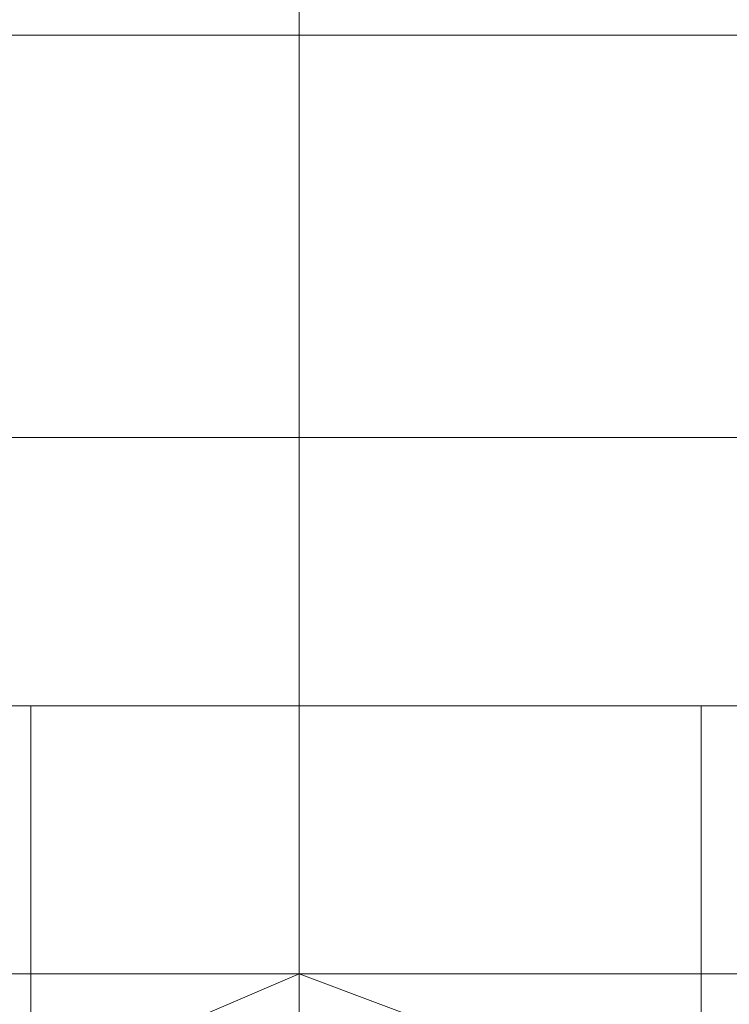
# Model space of a CAD drawing. Units: millimetres. Extents: x 4 to 24604, y -16914 to 1497.
# Drawn here: x 329 to 340, y -8429 to -8414 of the extents above; entities that cross this region are included whole.
import ezdxf

# ---------------------------------------------------------------- set-up
doc = ezdxf.new("R2010")
doc.units = ezdxf.units.MM
doc.header["$MEASUREMENT"] = 0

# ---------------------------------------------------------------- blocks, each defined once
blk = doc.blocks.new('WMF0')
at = {"color": 1, "lineweight": 0}
for points in [[(4.5329902, -5.8128277), (4.5329902, -5.806636), (4.5329902, -5.7911566)], [(4.5329902, -5.799825), (4.5329902, -5.7973483), (4.5329902, -5.7911566)], [(4.5329902, -5.8128277), (4.5329902, -5.806636), (4.5329902, -5.7911566)], [(4.5329902, -5.799825), (4.5329902, -5.7973483), (4.5329902, -5.7911566)], [(4.5329902, -5.8128277), (4.5329902, -5.806636), (4.5329902, -5.7911566)], [(4.5329902, -5.799825), (4.5329902, -5.7973483), (4.5329902, -5.7911566)], [(4.5329902, -5.8128277), (4.5329902, -5.806636), (4.5329902, -5.7911566)], [(4.5329902, -5.799825), (4.5329902, -5.7973483), (4.5329902, -5.7911566)], [(4.5329902, -5.8128277), (4.5329902, -5.806636), (4.5329902, -5.7911566)], [(4.5329902, -5.799825), (4.5329902, -5.7973483), (4.5329902, -5.7911566)], [(4.5329902, -5.8128277), (4.5329902, -5.806636), (4.5329902, -5.7911566)], [(4.5329902, -5.799825), (4.5329902, -5.7973483), (4.5329902, -5.7911566)]]:
    blk.add_lwpolyline(points, dxfattribs=at)
at = {"color": 7, "lineweight": 0}
for points in [[(4.5329902, -5.7954908), (4.5329902, -5.7942525)], [(4.5329902, -5.7954908), (4.5329902, -5.7942525)], [(4.5329902, -5.7954908), (4.5329902, -5.7942525)], [(4.5329902, -5.7954908), (4.5329902, -5.7942525)], [(4.5329902, -5.7954908), (4.5329902, -5.7942525)], [(4.5329902, -5.7954908), (4.5329902, -5.7942525)], [(4.5329902, -5.7954908), (4.5329902, -5.7942525)], [(4.5329902, -5.7954908), (4.5329902, -5.7942525)], [(4.5329902, -5.7954908), (4.5329902, -5.7948716)], [(4.5329902, -5.7954908), (4.5329902, -5.7948716)], [(4.5329902, -5.7954908), (4.5329902, -5.7948716)], [(4.5329902, -5.7954908), (4.5329902, -5.7948716)], [(4.5329902, -5.7954908), (4.5329902, -5.7948716)], [(4.5329902, -5.7954908), (4.5329902, -5.7948716)], [(4.5329902, -5.7954908), (4.5329902, -5.7948716)], [(4.5329902, -5.7954908), (4.5329902, -5.7948716)], [(4.5329902, -5.7954908), (4.5329902, -5.7948716)], [(4.5329902, -5.7954908), (4.5329902, -5.7948716)], [(4.5329902, -5.7954908), (4.5329902, -5.7948716)], [(4.5329902, -5.7954908), (4.5329902, -5.7948716)], [(4.5329902, -5.7954908), (4.5329902, -5.7948716)], [(4.5329902, -5.7954908), (4.5329902, -5.7948716)], [(4.5329902, -5.7954908), (4.5329902, -5.7948716)], [(4.5329902, -5.7954908), (4.5329902, -5.7948716)], [(4.5367052, -5.7954908), (4.5360861, -5.7954908), (4.5329902, -5.7954908), (4.5305135, -5.7954908), (4.5298943, -5.7954908)], [(4.5367052, -5.7954908), (4.5360861, -5.7954908), (4.5329902, -5.7954908), (4.5305135, -5.7954908), (4.5298943, -5.7954908)], [(4.5367052, -5.7954908), (4.5360861, -5.7954908), (4.5329902, -5.7954908), (4.5305135, -5.7954908), (4.5298943, -5.7954908)], [(4.5298943, -5.7954908), (4.5305135, -5.7954908), (4.5329902, -5.7954908), (4.5360861, -5.7954908), (4.5367052, -5.7954908)], [(4.5360861, -5.7954908), (4.5329902, -5.7954908), (4.5305135, -5.7954908), (4.5298943, -5.7954908)], [(4.5298943, -5.7954908), (4.5305135, -5.7954908), (4.5329902, -5.7954908), (4.5360861, -5.7954908), (4.5367052, -5.7954908)], [(4.5360861, -5.7954908), (4.5329902, -5.7954908), (4.5305135, -5.7954908), (4.5298943, -5.7954908)], [(4.5298943, -5.7954908), (4.5305135, -5.7954908), (4.5329902, -5.7954908), (4.5360861, -5.7954908), (4.5367052, -5.7954908)], [(4.5360861, -5.7954908), (4.5329902, -5.7954908), (4.5305135, -5.7954908), (4.5298943, -5.7954908)], [(4.5298943, -5.7954908), (4.5305135, -5.7954908), (4.5329902, -5.7954908), (4.5360861, -5.7954908), (4.5367052, -5.7954908)], [(4.5360861, -5.7954908), (4.5329902, -5.7954908), (4.5305135, -5.7954908), (4.5298943, -5.7954908)], [(4.5298943, -5.7954908), (4.5305135, -5.7954908), (4.5329902, -5.7954908), (4.5360861, -5.7954908), (4.5367052, -5.7954908)], [(4.5360861, -5.7954908), (4.5329902, -5.7954908), (4.5305135, -5.7954908), (4.5298943, -5.7954908)], [(4.5298943, -5.7954908), (4.5305135, -5.7954908), (4.5329902, -5.7954908), (4.5360861, -5.7954908), (4.5367052, -5.7954908)], [(4.5360861, -5.7954908), (4.5329902, -5.7954908), (4.5305135, -5.7954908), (4.5298943, -5.7954908)], [(4.5298943, -5.7954908), (4.5305135, -5.7954908), (4.5329902, -5.7954908), (4.5360861, -5.7954908), (4.5367052, -5.7954908)], [(4.5360861, -5.7954908), (4.5329902, -5.7954908), (4.5305135, -5.7954908), (4.5298943, -5.7954908)], [(4.5298943, -5.7954908), (4.5305135, -5.7954908), (4.5329902, -5.7954908), (4.5360861, -5.7954908), (4.5367052, -5.7954908)], [(4.5360861, -5.7954908), (4.5329902, -5.7954908), (4.5305135, -5.7954908), (4.5298943, -5.7954908)], [(4.5298943, -5.7954908), (4.5305135, -5.7954908), (4.5329902, -5.7954908), (4.5360861, -5.7954908), (4.5367052, -5.7954908)], [(4.5360861, -5.7954908), (4.5329902, -5.7954908), (4.5305135, -5.7954908), (4.5298943, -5.7954908)], [(4.5367052, -5.7954908), (4.5360861, -5.7954908), (4.5329902, -5.7954908), (4.5305135, -5.7954908), (4.5298943, -5.7954908)], [(4.5367052, -5.7954908), (4.5360861, -5.7954908), (4.5329902, -5.7954908), (4.5305135, -5.7954908), (4.5298943, -5.7954908)], [(4.5367052, -5.7954908), (4.5360861, -5.7954908), (4.5329902, -5.7954908), (4.5305135, -5.7954908), (4.5298943, -5.7954908)], [(4.5367052, -5.7954908), (4.5360861, -5.7954908), (4.5329902, -5.7954908), (4.5305135, -5.7954908), (4.5298943, -5.7954908)], [(4.5367052, -5.7954908), (4.5360861, -5.7954908), (4.5329902, -5.7954908), (4.5305135, -5.7954908), (4.5298943, -5.7954908)], [(4.5367052, -5.7954908), (4.5360861, -5.7954908), (4.5329902, -5.7954908), (4.5305135, -5.7954908), (4.5298943, -5.7954908)], [(4.5298943, -5.7954908), (4.5305135, -5.7954908), (4.5329902, -5.7954908), (4.5360861, -5.7954908), (4.5367052, -5.7954908)], [(4.5360861, -5.7954908), (4.5329902, -5.7954908), (4.5305135, -5.7954908), (4.5298943, -5.7954908)], [(4.5298943, -5.7954908), (4.5305135, -5.7954908), (4.5329902, -5.7954908), (4.5360861, -5.7954908), (4.5367052, -5.7954908)], [(4.5360861, -5.7954908), (4.5329902, -5.7954908), (4.5305135, -5.7954908), (4.5298943, -5.7954908)], [(4.5298943, -5.7954908), (4.5305135, -5.7954908), (4.5329902, -5.7954908), (4.5360861, -5.7954908), (4.5367052, -5.7954908)], [(4.5360861, -5.7954908), (4.5329902, -5.7954908), (4.5305135, -5.7954908), (4.5298943, -5.7954908)], [(4.5298943, -5.7954908), (4.5305135, -5.7954908), (4.5329902, -5.7954908), (4.5360861, -5.7954908), (4.5367052, -5.7954908)], [(4.5360861, -5.7954908), (4.5329902, -5.7954908), (4.5305135, -5.7954908), (4.5298943, -5.7954908)], [(4.5298943, -5.7954908), (4.5305135, -5.7954908), (4.5329902, -5.7954908), (4.5360861, -5.7954908), (4.5367052, -5.7954908)], [(4.5360861, -5.7954908), (4.5329902, -5.7954908), (4.5305135, -5.7954908), (4.5298943, -5.7954908)], [(4.5298943, -5.7954908), (4.5305135, -5.7954908), (4.5329902, -5.7954908), (4.5360861, -5.7954908), (4.5367052, -5.7954908)], [(4.5360861, -5.7954908), (4.5329902, -5.7954908), (4.5305135, -5.7954908), (4.5298943, -5.7954908)], [(4.5305135, -5.7954908), (4.5329902, -5.7954908), (4.5360861, -5.7954908), (4.5367052, -5.7954908)], [(4.5305135, -5.7954908), (4.5329902, -5.7954908), (4.5360861, -5.7954908), (4.5367052, -5.7954908)], [(4.5360861, -5.7954908), (4.5354669, -5.7954908), (4.5329902, -5.7954908), (4.5311327, -5.7954908), (4.5305135, -5.7954908)], [(4.5305135, -5.7954908), (4.5329902, -5.7954908), (4.5360861, -5.7954908), (4.5367052, -5.7954908)], [(4.5305135, -5.7954908), (4.5311327, -5.7954908), (4.5329902, -5.7954908), (4.5354669, -5.7954908), (4.5360861, -5.7954908)], [(4.5354669, -5.7954908), (4.5329902, -5.7954908), (4.5311327, -5.7954908), (4.5305135, -5.7954908)], [(4.5305135, -5.7954908), (4.5311327, -5.7954908), (4.5329902, -5.7954908), (4.5354669, -5.7954908), (4.5360861, -5.7954908)], [(4.5354669, -5.7954908), (4.5329902, -5.7954908), (4.5311327, -5.7954908), (4.5305135, -5.7954908)], [(4.5305135, -5.7954908), (4.5311327, -5.7954908), (4.5329902, -5.7954908), (4.5354669, -5.7954908), (4.5360861, -5.7954908)], [(4.5354669, -5.7954908), (4.5329902, -5.7954908), (4.5311327, -5.7954908), (4.5305135, -5.7954908)], [(4.5305135, -5.7954908), (4.5329902, -5.7954908), (4.5360861, -5.7954908), (4.5367052, -5.7954908)], [(4.5305135, -5.7954908), (4.5329902, -5.7954908), (4.5360861, -5.7954908), (4.5367052, -5.7954908)], [(4.5305135, -5.7954908), (4.5329902, -5.7954908), (4.5360861, -5.7954908), (4.5367052, -5.7954908)], [(4.5360861, -5.7954908), (4.5354669, -5.7954908), (4.5329902, -5.7954908), (4.5311327, -5.7954908), (4.5305135, -5.7954908)], [(4.5305135, -5.7954908), (4.5329902, -5.7954908), (4.5360861, -5.7954908), (4.5367052, -5.7954908)], [(4.5305135, -5.7954908), (4.5329902, -5.7954908), (4.5360861, -5.7954908), (4.5367052, -5.7954908)], [(4.5360861, -5.7954908), (4.5354669, -5.7954908), (4.5329902, -5.7954908), (4.5311327, -5.7954908), (4.5305135, -5.7954908)], [(4.5305135, -5.7954908), (4.5329902, -5.7954908), (4.5360861, -5.7954908), (4.5367052, -5.7954908)], [(4.5305135, -5.7954908), (4.5311327, -5.7954908), (4.5329902, -5.7954908), (4.5354669, -5.7954908), (4.5360861, -5.7954908)], [(4.5354669, -5.7954908), (4.5329902, -5.7954908), (4.5311327, -5.7954908), (4.5305135, -5.7954908)], [(4.5305135, -5.7954908), (4.5311327, -5.7954908), (4.5329902, -5.7954908), (4.5354669, -5.7954908), (4.5360861, -5.7954908)], [(4.5354669, -5.7954908), (4.5329902, -5.7954908), (4.5311327, -5.7954908), (4.5305135, -5.7954908)], [(4.5311327, -5.7954908), (4.5329902, -5.7954908), (4.5354669, -5.7954908), (4.5360861, -5.7954908)], [(4.5311327, -5.7954908), (4.5329902, -5.7954908), (4.5354669, -5.7954908), (4.5360861, -5.7954908)], [(4.5311327, -5.7954908), (4.5329902, -5.7954908), (4.5354669, -5.7954908), (4.5360861, -5.7954908)], [(4.5329902, -5.7973483), (4.5329902, -5.7954908)], [(4.5329902, -5.7973483), (4.5329902, -5.7954908)], [(4.5329902, -5.7985867), (4.5329902, -5.7954908)], [(4.5329902, -5.7985867), (4.5329902, -5.7954908)], [(4.5329902, -5.7985867), (4.5329902, -5.7954908)], [(4.5329902, -5.7985867), (4.5329902, -5.7954908)], [(4.5329902, -5.7985867), (4.5329902, -5.7954908)], [(4.5329902, -5.7985867), (4.5329902, -5.7954908)], [(4.5329902, -5.7985867), (4.5329902, -5.7954908)], [(4.5329902, -5.7985867), (4.5329902, -5.7954908)], [(4.5329902, -5.7973483), (4.5329902, -5.7954908)], [(4.5329902, -5.7973483), (4.5329902, -5.7954908)], [(4.5329902, -5.7985867), (4.5329902, -5.7954908)], [(4.5329902, -5.7985867), (4.5329902, -5.7954908)], [(4.5329902, -5.7985867), (4.5329902, -5.7954908)], [(4.5329902, -5.7985867), (4.5329902, -5.7954908)], [(4.5329902, -5.7985867), (4.5329902, -5.7954908)], [(4.5329902, -5.7973483), (4.5329902, -5.7954908)], [(4.5329902, -5.7973483), (4.5329902, -5.7954908)], [(4.5329902, -5.7985867), (4.5329902, -5.7954908)], [(4.5329902, -5.7985867), (4.5329902, -5.7954908)], [(4.5329902, -5.7985867), (4.5329902, -5.7954908)], [(4.5329902, -5.7985867), (4.5329902, -5.7954908)], [(4.5329902, -5.7985867), (4.5329902, -5.7954908)], [(4.5329902, -5.7973483), (4.5329902, -5.7954908)], [(4.5329902, -5.7973483), (4.5329902, -5.7954908)], [(4.5329902, -5.7985867), (4.5329902, -5.7954908)], [(4.5329902, -5.7985867), (4.5329902, -5.7954908)], [(4.5329902, -5.7985867), (4.5329902, -5.7954908)], [(4.5329902, -5.7985867), (4.5329902, -5.7954908)], [(4.5329902, -5.7985867), (4.5329902, -5.7954908)], [(4.5329902, -5.7973483), (4.5329902, -5.7954908)], [(4.5329902, -5.7973483), (4.5329902, -5.7954908)], [(4.5329902, -5.7985867), (4.5329902, -5.7954908)], [(4.5329902, -5.7985867), (4.5329902, -5.7954908)], [(4.5329902, -5.7973483), (4.5329902, -5.7954908)], [(4.5329902, -5.7973483), (4.5329902, -5.7954908)], [(4.5329902, -5.7985867), (4.5329902, -5.7954908)], [(4.5329902, -5.7985867), (4.5329902, -5.7954908)], [(4.5329902, -5.7985867), (4.5329902, -5.7954908)], [(4.5329902, -5.7985867), (4.5329902, -5.7954908)], [(4.5329902, -5.7985867), (4.5329902, -5.7954908)], [(4.5329902, -5.7985867), (4.5329902, -5.7954908)], [(4.5329902, -5.7985867), (4.5329902, -5.7954908)], [(4.5329902, -5.7985867), (4.5329902, -5.7954908)], [(4.5329902, -5.7973483), (4.5329902, -5.7954908)], [(4.5329902, -5.7973483), (4.5329902, -5.7954908)], [(4.5329902, -5.7985867), (4.5329902, -5.7954908)], [(4.5329902, -5.7985867), (4.5329902, -5.7954908)], [(4.5329902, -5.7985867), (4.5329902, -5.7954908)], [(4.5329902, -5.7985867), (4.5329902, -5.7954908)], [(4.5329902, -5.7985867), (4.5329902, -5.7954908)], [(4.5329902, -5.7973483), (4.5329902, -5.7954908)], [(4.5329902, -5.7973483), (4.5329902, -5.7954908)], [(4.5329902, -5.7985867), (4.5329902, -5.7954908)], [(4.5329902, -5.7985867), (4.5329902, -5.7954908)], [(4.5367052, -5.7973483), (4.5360861, -5.7973483), (4.5329902, -5.7973483), (4.5305135, -5.7973483), (4.5298943, -5.7973483)], [(4.5298943, -5.7973483), (4.5305135, -5.7973483), (4.5329902, -5.7973483), (4.5360861, -5.7973483), (4.5367052, -5.7973483)], [(4.5360861, -5.7973483), (4.5329902, -5.7973483), (4.5305135, -5.7973483), (4.5298943, -5.7973483)], [(4.5298943, -5.7973483), (4.5305135, -5.7973483), (4.5329902, -5.7973483), (4.5360861, -5.7973483), (4.5367052, -5.7973483)], [(4.5360861, -5.7973483), (4.5329902, -5.7973483), (4.5305135, -5.7973483), (4.5298943, -5.7973483)], [(4.5298943, -5.7973483), (4.5305135, -5.7973483), (4.5329902, -5.7973483), (4.5360861, -5.7973483), (4.5367052, -5.7973483)], [(4.5360861, -5.7973483), (4.5329902, -5.7973483), (4.5305135, -5.7973483), (4.5298943, -5.7973483)], [(4.5367052, -5.7973483), (4.5360861, -5.7973483), (4.5329902, -5.7973483), (4.5305135, -5.7973483), (4.5298943, -5.7973483)], [(4.5367052, -5.7973483), (4.5360861, -5.7973483), (4.5329902, -5.7973483), (4.5305135, -5.7973483), (4.5298943, -5.7973483)], [(4.5298943, -5.7973483), (4.5305135, -5.7973483), (4.5329902, -5.7973483), (4.5360861, -5.7973483), (4.5367052, -5.7973483)], [(4.5360861, -5.7973483), (4.5329902, -5.7973483), (4.5305135, -5.7973483), (4.5298943, -5.7973483)], [(4.5298943, -5.7973483), (4.5305135, -5.7973483), (4.5329902, -5.7973483), (4.5360861, -5.7973483), (4.5367052, -5.7973483)], [(4.5360861, -5.7973483), (4.5329902, -5.7973483), (4.5305135, -5.7973483), (4.5298943, -5.7973483)], [(4.5305135, -5.7973483), (4.5329902, -5.7973483), (4.5360861, -5.7973483), (4.5367052, -5.7973483)], [(4.5305135, -5.7973483), (4.5329902, -5.7973483), (4.5360861, -5.7973483), (4.5367052, -5.7973483)], [(4.5305135, -5.7973483), (4.5329902, -5.7973483), (4.5360861, -5.7973483), (4.5367052, -5.7973483)], [(4.5329902, -5.7985867), (4.5329902, -5.7973483)], [(4.5329902, -5.7985867), (4.5329902, -5.7973483)], [(4.5329902, -5.7985867), (4.5329902, -5.7973483)], [(4.5329902, -5.7985867), (4.5329902, -5.7973483)], [(4.5329902, -5.7985867), (4.5329902, -5.7973483)], [(4.5329902, -5.7985867), (4.5329902, -5.7973483)], [(4.5329902, -5.7985867), (4.5329902, -5.7973483)], [(4.5329902, -5.7985867), (4.5329902, -5.7973483)], [(4.5329902, -5.7985867), (4.5329902, -5.7973483)], [(4.5329902, -5.7985867), (4.5329902, -5.7973483)], [(4.5329902, -5.7985867), (4.5329902, -5.7973483)], [(4.5329902, -5.7985867), (4.5329902, -5.7973483)], [(4.5329902, -5.7985867), (4.5329902, -5.7973483)], [(4.5329902, -5.7985867), (4.5329902, -5.7973483)], [(4.5329902, -5.7985867), (4.5329902, -5.7973483)], [(4.5329902, -5.7985867), (4.5329902, -5.7973483)], [(4.5379436, -5.7985867), (4.5367052, -5.7985867), (4.5329902, -5.7985867), (4.5298943, -5.7985867), (4.528656, -5.7985867)], [(4.528656, -5.7985867), (4.5298943, -5.7985867), (4.5329902, -5.7985867), (4.5367052, -5.7985867), (4.5379436, -5.7985867)], [(4.5367052, -5.7985867), (4.5329902, -5.7985867), (4.5298943, -5.7985867), (4.528656, -5.7985867)], [(4.528656, -5.7985867), (4.5298943, -5.7985867), (4.5329902, -5.7985867), (4.5367052, -5.7985867), (4.5379436, -5.7985867)], [(4.5367052, -5.7985867), (4.5329902, -5.7985867), (4.5298943, -5.7985867), (4.528656, -5.7985867)], [(4.528656, -5.7985867), (4.5298943, -5.7985867), (4.5329902, -5.7985867), (4.5367052, -5.7985867), (4.5379436, -5.7985867)], [(4.5367052, -5.7985867), (4.5329902, -5.7985867), (4.5298943, -5.7985867), (4.528656, -5.7985867)], [(4.5379436, -5.7985867), (4.5367052, -5.7985867), (4.5329902, -5.7985867), (4.5298943, -5.7985867), (4.528656, -5.7985867)], [(4.5379436, -5.7985867), (4.5367052, -5.7985867), (4.5329902, -5.7985867), (4.5298943, -5.7985867), (4.528656, -5.7985867)], [(4.528656, -5.7985867), (4.5298943, -5.7985867), (4.5329902, -5.7985867), (4.5367052, -5.7985867), (4.5379436, -5.7985867)], [(4.5367052, -5.7985867), (4.5329902, -5.7985867), (4.5298943, -5.7985867), (4.528656, -5.7985867)], [(4.528656, -5.7985867), (4.5298943, -5.7985867), (4.5329902, -5.7985867), (4.5367052, -5.7985867), (4.5379436, -5.7985867)], [(4.5367052, -5.7985867), (4.5329902, -5.7985867), (4.5298943, -5.7985867), (4.528656, -5.7985867)], [(4.5367052, -5.7985867), (4.5354669, -5.7985867), (4.5329902, -5.7985867), (4.5311327, -5.7985867), (4.5298943, -5.7985867)], [(4.5298943, -5.7985867), (4.5329902, -5.7985867), (4.5367052, -5.7985867), (4.5379436, -5.7985867)], [(4.5367052, -5.7985867), (4.5360861, -5.7985867), (4.5329902, -5.7985867), (4.5305135, -5.7985867), (4.5298943, -5.7985867)], [(4.5298943, -5.7985867), (4.5305135, -5.7985867), (4.5329902, -5.7985867), (4.5360861, -5.7985867), (4.5367052, -5.7985867)], [(4.5360861, -5.7985867), (4.5329902, -5.7985867), (4.5305135, -5.7985867), (4.5298943, -5.7985867)], [(4.5298943, -5.7985867), (4.5311327, -5.7985867), (4.5329902, -5.7985867), (4.5354669, -5.7985867), (4.5367052, -5.7985867)], [(4.5354669, -5.7985867), (4.5329902, -5.7985867), (4.5311327, -5.7985867), (4.5298943, -5.7985867)], [(4.5298943, -5.7985867), (4.5305135, -5.7985867), (4.5329902, -5.7985867), (4.5360861, -5.7985867), (4.5367052, -5.7985867)], [(4.5360861, -5.7985867), (4.5329902, -5.7985867), (4.5305135, -5.7985867), (4.5298943, -5.7985867)], [(4.5298943, -5.7985867), (4.5311327, -5.7985867), (4.5329902, -5.7985867), (4.5354669, -5.7985867), (4.5367052, -5.7985867)], [(4.5354669, -5.7985867), (4.5329902, -5.7985867), (4.5311327, -5.7985867), (4.5298943, -5.7985867)], [(4.5298943, -5.7985867), (4.5305135, -5.7985867), (4.5329902, -5.7985867), (4.5360861, -5.7985867), (4.5367052, -5.7985867)], [(4.5360861, -5.7985867), (4.5329902, -5.7985867), (4.5305135, -5.7985867), (4.5298943, -5.7985867)], [(4.5298943, -5.7985867), (4.5311327, -5.7985867), (4.5329902, -5.7985867), (4.5354669, -5.7985867), (4.5367052, -5.7985867)], [(4.5354669, -5.7985867), (4.5329902, -5.7985867), (4.5311327, -5.7985867), (4.5298943, -5.7985867)], [(4.5298943, -5.7985867), (4.5329902, -5.7985867), (4.5367052, -5.7985867), (4.5379436, -5.7985867)], [(4.5367052, -5.7985867), (4.5360861, -5.7985867), (4.5329902, -5.7985867), (4.5305135, -5.7985867), (4.5298943, -5.7985867)], [(4.5367052, -5.7985867), (4.5354669, -5.7985867), (4.5329902, -5.7985867), (4.5311327, -5.7985867), (4.5298943, -5.7985867)], [(4.5367052, -5.7985867), (4.5354669, -5.7985867), (4.5329902, -5.7985867), (4.5311327, -5.7985867), (4.5298943, -5.7985867)], [(4.5298943, -5.7985867), (4.5329902, -5.7985867), (4.5367052, -5.7985867), (4.5379436, -5.7985867)], [(4.5367052, -5.7985867), (4.5360861, -5.7985867), (4.5329902, -5.7985867), (4.5305135, -5.7985867), (4.5298943, -5.7985867)], [(4.5298943, -5.7985867), (4.5305135, -5.7985867), (4.5329902, -5.7985867), (4.5360861, -5.7985867), (4.5367052, -5.7985867)], [(4.5360861, -5.7985867), (4.5329902, -5.7985867), (4.5305135, -5.7985867), (4.5298943, -5.7985867)], [(4.5298943, -5.7985867), (4.5311327, -5.7985867), (4.5329902, -5.7985867), (4.5354669, -5.7985867), (4.5367052, -5.7985867)], [(4.5354669, -5.7985867), (4.5329902, -5.7985867), (4.5311327, -5.7985867), (4.5298943, -5.7985867)], [(4.5298943, -5.7985867), (4.5305135, -5.7985867), (4.5329902, -5.7985867), (4.5360861, -5.7985867), (4.5367052, -5.7985867)], [(4.5360861, -5.7985867), (4.5329902, -5.7985867), (4.5305135, -5.7985867), (4.5298943, -5.7985867)], [(4.5298943, -5.7985867), (4.5311327, -5.7985867), (4.5329902, -5.7985867), (4.5354669, -5.7985867), (4.5367052, -5.7985867)], [(4.5354669, -5.7985867), (4.5329902, -5.7985867), (4.5311327, -5.7985867), (4.5298943, -5.7985867)], [(4.5360861, -5.7985867), (4.5354669, -5.7985867), (4.5329902, -5.7985867), (4.5311327, -5.7985867), (4.5305135, -5.7985867)], [(4.5305135, -5.7985867), (4.5311327, -5.7985867), (4.5317518, -5.7985867)], [(4.5317518, -5.7985867), (4.5311327, -5.7985867), (4.5305135, -5.7985867)], [(4.5305135, -5.7985867), (4.5311327, -5.7985867), (4.5317518, -5.7985867)], [(4.5305135, -5.7985867), (4.5329902, -5.7985867), (4.5360861, -5.7985867), (4.5367052, -5.7985867)], [(4.5317518, -5.7985867), (4.5311327, -5.7985867), (4.5305135, -5.7985867)], [(4.5305135, -5.7985867), (4.5311327, -5.7985867), (4.5317518, -5.7985867)], [(4.5305135, -5.7985867), (4.5311327, -5.7985867), (4.5317518, -5.7985867)], [(4.5305135, -5.7985867), (4.5311327, -5.7985867), (4.5329902, -5.7985867), (4.5354669, -5.7985867), (4.5360861, -5.7985867)], [(4.5354669, -5.7985867), (4.5329902, -5.7985867), (4.5311327, -5.7985867), (4.5305135, -5.7985867)], [(4.5317518, -5.7985867), (4.5311327, -5.7985867), (4.5305135, -5.7985867)], [(4.5305135, -5.7985867), (4.5311327, -5.7985867), (4.5317518, -5.7985867)], [(4.5305135, -5.7985867), (4.5311327, -5.7985867), (4.5317518, -5.7985867)], [(4.5305135, -5.7985867), (4.5311327, -5.7985867), (4.5329902, -5.7985867), (4.5354669, -5.7985867), (4.5360861, -5.7985867)], [(4.5354669, -5.7985867), (4.5329902, -5.7985867), (4.5311327, -5.7985867), (4.5305135, -5.7985867)], [(4.5317518, -5.7985867), (4.5311327, -5.7985867), (4.5305135, -5.7985867)], [(4.5305135, -5.7985867), (4.5311327, -5.7985867), (4.5317518, -5.7985867)], [(4.5305135, -5.7985867), (4.5311327, -5.7985867), (4.5317518, -5.7985867)], [(4.5305135, -5.7985867), (4.5311327, -5.7985867), (4.5329902, -5.7985867), (4.5354669, -5.7985867), (4.5360861, -5.7985867)], [(4.5354669, -5.7985867), (4.5329902, -5.7985867), (4.5311327, -5.7985867), (4.5305135, -5.7985867)], [(4.5305135, -5.7985867), (4.5311327, -5.7985867), (4.5317518, -5.7985867)], [(4.5317518, -5.7985867), (4.5311327, -5.7985867), (4.5305135, -5.7985867)], [(4.5305135, -5.7985867), (4.5311327, -5.7985867), (4.5317518, -5.7985867)], [(4.5305135, -5.7985867), (4.5329902, -5.7985867), (4.5360861, -5.7985867), (4.5367052, -5.7985867)], [(4.5360861, -5.7985867), (4.5354669, -5.7985867), (4.5329902, -5.7985867), (4.5311327, -5.7985867), (4.5305135, -5.7985867)], [(4.5360861, -5.7985867), (4.5354669, -5.7985867), (4.5329902, -5.7985867), (4.5311327, -5.7985867), (4.5305135, -5.7985867)], [(4.5305135, -5.7985867), (4.5311327, -5.7985867), (4.5317518, -5.7985867)], [(4.5317518, -5.7985867), (4.5311327, -5.7985867), (4.5305135, -5.7985867)], [(4.5305135, -5.7985867), (4.5311327, -5.7985867), (4.5317518, -5.7985867)], [(4.5305135, -5.7985867), (4.5329902, -5.7985867), (4.5360861, -5.7985867), (4.5367052, -5.7985867)], [(4.5317518, -5.7985867), (4.5311327, -5.7985867), (4.5305135, -5.7985867)], [(4.5305135, -5.7985867), (4.5311327, -5.7985867), (4.5317518, -5.7985867)], [(4.5305135, -5.7985867), (4.5311327, -5.7985867), (4.5317518, -5.7985867)], [(4.5305135, -5.7985867), (4.5311327, -5.7985867), (4.5329902, -5.7985867), (4.5354669, -5.7985867), (4.5360861, -5.7985867)], [(4.5354669, -5.7985867), (4.5329902, -5.7985867), (4.5311327, -5.7985867), (4.5305135, -5.7985867)], [(4.5317518, -5.7985867), (4.5311327, -5.7985867), (4.5305135, -5.7985867)], [(4.5305135, -5.7985867), (4.5311327, -5.7985867), (4.5317518, -5.7985867)], [(4.5305135, -5.7985867), (4.5311327, -5.7985867), (4.5317518, -5.7985867)], [(4.5305135, -5.7985867), (4.5311327, -5.7985867), (4.5329902, -5.7985867), (4.5354669, -5.7985867), (4.5360861, -5.7985867)], [(4.5354669, -5.7985867), (4.5329902, -5.7985867), (4.5311327, -5.7985867), (4.5305135, -5.7985867)], [(4.5311327, -5.7985867), (4.5329902, -5.7985867), (4.5354669, -5.7985867), (4.5360861, -5.7985867)], [(4.5311327, -5.7985867), (4.5329902, -5.7985867), (4.5354669, -5.7985867), (4.5367052, -5.7985867)], [(4.5311327, -5.7985867), (4.5329902, -5.7985867), (4.5354669, -5.7985867), (4.5360861, -5.7985867)], [(4.5311327, -5.7985867), (4.5329902, -5.7985867), (4.5354669, -5.7985867), (4.5367052, -5.7985867)], [(4.5311327, -5.7985867), (4.5329902, -5.7985867), (4.5354669, -5.7985867), (4.5360861, -5.7985867)], [(4.5311327, -5.7985867), (4.5329902, -5.7985867), (4.5354669, -5.7985867), (4.5367052, -5.7985867)], [(4.5348477, -5.7985867), (4.5342285, -5.7985867), (4.5329902, -5.7985867), (4.532371, -5.7985867), (4.5317518, -5.7985867)], [(4.5317518, -5.799825), (4.5317518, -5.7985867)], [(4.5317518, -5.7985867), (4.532371, -5.7985867), (4.5329902, -5.7985867), (4.5342285, -5.7985867), (4.5348477, -5.7985867)], [(4.5342285, -5.7985867), (4.5329902, -5.7985867), (4.532371, -5.7985867), (4.5317518, -5.7985867)], [(4.5317518, -5.799825), (4.5317518, -5.7985867)], [(4.5317518, -5.7985867), (4.532371, -5.7985867), (4.5329902, -5.7985867), (4.5342285, -5.7985867), (4.5348477, -5.7985867)], [(4.5342285, -5.7985867), (4.5329902, -5.7985867), (4.532371, -5.7985867), (4.5317518, -5.7985867)], [(4.5317518, -5.799825), (4.5317518, -5.7985867)], [(4.5317518, -5.7985867), (4.532371, -5.7985867), (4.5329902, -5.7985867), (4.5342285, -5.7985867), (4.5348477, -5.7985867)], [(4.5342285, -5.7985867), (4.5329902, -5.7985867), (4.532371, -5.7985867), (4.5317518, -5.7985867)], [(4.5317518, -5.799825), (4.5317518, -5.7985867)], [(4.5348477, -5.7985867), (4.5342285, -5.7985867), (4.5329902, -5.7985867), (4.532371, -5.7985867), (4.5317518, -5.7985867)], [(4.5317518, -5.799825), (4.5317518, -5.7985867)], [(4.5348477, -5.7985867), (4.5342285, -5.7985867), (4.5329902, -5.7985867), (4.532371, -5.7985867), (4.5317518, -5.7985867)], [(4.5317518, -5.799825), (4.5317518, -5.7985867)], [(4.5317518, -5.7985867), (4.532371, -5.7985867), (4.5329902, -5.7985867), (4.5342285, -5.7985867), (4.5348477, -5.7985867)], [(4.5342285, -5.7985867), (4.5329902, -5.7985867), (4.532371, -5.7985867), (4.5317518, -5.7985867)], [(4.5317518, -5.799825), (4.5317518, -5.7985867)], [(4.5317518, -5.7985867), (4.532371, -5.7985867), (4.5329902, -5.7985867), (4.5342285, -5.7985867), (4.5348477, -5.7985867)], [(4.5342285, -5.7985867), (4.5329902, -5.7985867), (4.532371, -5.7985867), (4.5317518, -5.7985867)], [(4.5317518, -5.799825), (4.5317518, -5.7985867)], [(4.532371, -5.7985867), (4.5329902, -5.7985867), (4.5342285, -5.7985867), (4.5348477, -5.7985867)], [(4.532371, -5.7985867), (4.5329902, -5.7985867), (4.5342285, -5.7985867), (4.5348477, -5.7985867)], [(4.532371, -5.7985867), (4.5329902, -5.7985867), (4.5342285, -5.7985867), (4.5348477, -5.7985867)], [(4.5329902, -5.7985867), (4.5336094, -5.7985867)], [(4.5336094, -5.7985867), (4.5329902, -5.7985867)], [(4.5329902, -5.7985867), (4.5336094, -5.7985867)], [(4.5336094, -5.7985867), (4.5329902, -5.7985867)], [(4.5336094, -5.7985867), (4.5329902, -5.7985867)], [(4.5329902, -5.7985867), (4.5336094, -5.7985867)], [(4.5336094, -5.7985867), (4.5329902, -5.7985867)], [(4.5329902, -5.7985867), (4.5336094, -5.7985867)], [(4.5329902, -5.799825), (4.5329902, -5.7985867)], [(4.5329902, -5.799825), (4.5329902, -5.7985867)], [(4.5329902, -5.799825), (4.5329902, -5.7985867)], [(4.5329902, -5.799825), (4.5329902, -5.7985867)], [(4.5336094, -5.7985867), (4.5329902, -5.7985867)], [(4.5329902, -5.7985867), (4.5336094, -5.7985867)], [(4.5336094, -5.7985867), (4.5329902, -5.7985867)], [(4.5329902, -5.7985867), (4.5336094, -5.7985867)], [(4.5329902, -5.7985867), (4.5336094, -5.7985867)], [(4.5336094, -5.7985867), (4.5329902, -5.7985867)], [(4.5329902, -5.7985867), (4.5336094, -5.7985867)], [(4.5336094, -5.7985867), (4.5329902, -5.7985867)], [(4.5329902, -5.799825), (4.5329902, -5.7985867)], [(4.5329902, -5.799825), (4.5329902, -5.7985867)], [(4.5329902, -5.799825), (4.5329902, -5.7985867)], [(4.5329902, -5.799825), (4.5329902, -5.7985867)], [(4.5336094, -5.7985867), (4.5329902, -5.7985867)], [(4.5329902, -5.7985867), (4.5336094, -5.7985867)], [(4.5336094, -5.7985867), (4.5329902, -5.7985867)], [(4.5329902, -5.7985867), (4.5336094, -5.7985867)], [(4.5329902, -5.7985867), (4.5336094, -5.7985867)], [(4.5336094, -5.7985867), (4.5329902, -5.7985867)], [(4.5329902, -5.7985867), (4.5336094, -5.7985867)], [(4.5336094, -5.7985867), (4.5329902, -5.7985867)], [(4.5329902, -5.799825), (4.5329902, -5.7985867)], [(4.5329902, -5.799825), (4.5329902, -5.7985867)], [(4.5329902, -5.799825), (4.5329902, -5.7985867)], [(4.5329902, -5.799825), (4.5329902, -5.7985867)], [(4.5336094, -5.7985867), (4.5329902, -5.7985867)], [(4.5329902, -5.7985867), (4.5336094, -5.7985867)], [(4.5336094, -5.7985867), (4.5329902, -5.7985867)], [(4.5329902, -5.7985867), (4.5336094, -5.7985867)], [(4.5329902, -5.7985867), (4.5336094, -5.7985867)], [(4.5336094, -5.7985867), (4.5329902, -5.7985867)], [(4.5329902, -5.7985867), (4.5336094, -5.7985867)], [(4.5336094, -5.7985867), (4.5329902, -5.7985867)], [(4.5329902, -5.799825), (4.5329902, -5.7985867)], [(4.5329902, -5.799825), (4.5329902, -5.7985867)], [(4.5329902, -5.799825), (4.5329902, -5.7985867)], [(4.5329902, -5.799825), (4.5329902, -5.7985867)], [(4.5329902, -5.7985867), (4.5336094, -5.7985867)], [(4.5336094, -5.7985867), (4.5329902, -5.7985867)], [(4.5329902, -5.7985867), (4.5336094, -5.7985867)], [(4.5336094, -5.7985867), (4.5329902, -5.7985867)], [(4.5336094, -5.7985867), (4.5329902, -5.7985867)], [(4.5329902, -5.7985867), (4.5336094, -5.7985867)], [(4.5336094, -5.7985867), (4.5329902, -5.7985867)], [(4.5329902, -5.7985867), (4.5336094, -5.7985867)], [(4.5329902, -5.799825), (4.5329902, -5.7985867)], [(4.5329902, -5.799825), (4.5329902, -5.7985867)], [(4.5329902, -5.799825), (4.5329902, -5.7985867)], [(4.5329902, -5.799825), (4.5329902, -5.7985867)], [(4.5329902, -5.7985867), (4.5336094, -5.7985867)], [(4.5336094, -5.7985867), (4.5329902, -5.7985867)], [(4.5329902, -5.7985867), (4.5336094, -5.7985867)], [(4.5336094, -5.7985867), (4.5329902, -5.7985867)], [(4.5336094, -5.7985867), (4.5329902, -5.7985867)], [(4.5329902, -5.7985867), (4.5336094, -5.7985867)], [(4.5336094, -5.7985867), (4.5329902, -5.7985867)], [(4.5329902, -5.7985867), (4.5336094, -5.7985867)], [(4.5329902, -5.799825), (4.5329902, -5.7985867)], [(4.5329902, -5.799825), (4.5329902, -5.7985867)], [(4.5329902, -5.799825), (4.5329902, -5.7985867)], [(4.5329902, -5.799825), (4.5329902, -5.7985867)], [(4.5336094, -5.7985867), (4.5329902, -5.7985867)], [(4.5329902, -5.7985867), (4.5336094, -5.7985867)], [(4.5336094, -5.7985867), (4.5329902, -5.7985867)], [(4.5329902, -5.7985867), (4.5336094, -5.7985867)], [(4.5329902, -5.7985867), (4.5336094, -5.7985867)], [(4.5336094, -5.7985867), (4.5329902, -5.7985867)], [(4.5329902, -5.7985867), (4.5336094, -5.7985867)], [(4.5336094, -5.7985867), (4.5329902, -5.7985867)], [(4.5329902, -5.799825), (4.5329902, -5.7985867)], [(4.5329902, -5.799825), (4.5329902, -5.7985867)], [(4.5329902, -5.799825), (4.5329902, -5.7985867)], [(4.5329902, -5.799825), (4.5329902, -5.7985867)], [(4.5336094, -5.7985867), (4.5329902, -5.7985867)], [(4.5329902, -5.7985867), (4.5336094, -5.7985867)], [(4.5336094, -5.7985867), (4.5329902, -5.7985867)], [(4.5329902, -5.7985867), (4.5336094, -5.7985867)], [(4.5329902, -5.7985867), (4.5336094, -5.7985867)], [(4.5336094, -5.7985867), (4.5329902, -5.7985867)], [(4.5329902, -5.7985867), (4.5336094, -5.7985867)], [(4.5336094, -5.7985867), (4.5329902, -5.7985867)], [(4.5329902, -5.799825), (4.5329902, -5.7985867)], [(4.5329902, -5.799825), (4.5329902, -5.7985867)], [(4.5329902, -5.799825), (4.5329902, -5.7985867)], [(4.5329902, -5.799825), (4.5329902, -5.7985867)], [(4.5348477, -5.7985867), (4.5354669, -5.7985867), (4.5360861, -5.7985867)], [(4.5360861, -5.7985867), (4.5354669, -5.7985867), (4.5348477, -5.7985867)], [(4.5360861, -5.7985867), (4.5354669, -5.7985867), (4.5348477, -5.7985867)], [(4.5348477, -5.799825), (4.5348477, -5.7985867)], [(4.5360861, -5.7985867), (4.5354669, -5.7985867), (4.5348477, -5.7985867)], [(4.5348477, -5.7985867), (4.5354669, -5.7985867), (4.5360861, -5.7985867)], [(4.5360861, -5.7985867), (4.5354669, -5.7985867), (4.5348477, -5.7985867)], [(4.5348477, -5.799825), (4.5348477, -5.7985867)], [(4.5360861, -5.7985867), (4.5354669, -5.7985867), (4.5348477, -5.7985867)], [(4.5348477, -5.7985867), (4.5354669, -5.7985867), (4.5360861, -5.7985867)], [(4.5360861, -5.7985867), (4.5354669, -5.7985867), (4.5348477, -5.7985867)], [(4.5348477, -5.799825), (4.5348477, -5.7985867)], [(4.5360861, -5.7985867), (4.5354669, -5.7985867), (4.5348477, -5.7985867)], [(4.5348477, -5.7985867), (4.5354669, -5.7985867), (4.5360861, -5.7985867)], [(4.5360861, -5.7985867), (4.5354669, -5.7985867), (4.5348477, -5.7985867)], [(4.5348477, -5.799825), (4.5348477, -5.7985867)], [(4.5348477, -5.7985867), (4.5354669, -5.7985867), (4.5360861, -5.7985867)], [(4.5360861, -5.7985867), (4.5354669, -5.7985867), (4.5348477, -5.7985867)], [(4.5360861, -5.7985867), (4.5354669, -5.7985867), (4.5348477, -5.7985867)], [(4.5348477, -5.799825), (4.5348477, -5.7985867)], [(4.5348477, -5.7985867), (4.5354669, -5.7985867), (4.5360861, -5.7985867)], [(4.5360861, -5.7985867), (4.5354669, -5.7985867), (4.5348477, -5.7985867)], [(4.5360861, -5.7985867), (4.5354669, -5.7985867), (4.5348477, -5.7985867)], [(4.5348477, -5.799825), (4.5348477, -5.7985867)], [(4.5360861, -5.7985867), (4.5354669, -5.7985867), (4.5348477, -5.7985867)], [(4.5348477, -5.7985867), (4.5354669, -5.7985867), (4.5360861, -5.7985867)], [(4.5360861, -5.7985867), (4.5354669, -5.7985867), (4.5348477, -5.7985867)], [(4.5348477, -5.799825), (4.5348477, -5.7985867)], [(4.5360861, -5.7985867), (4.5354669, -5.7985867), (4.5348477, -5.7985867)], [(4.5348477, -5.7985867), (4.5354669, -5.7985867), (4.5360861, -5.7985867)], [(4.5360861, -5.7985867), (4.5354669, -5.7985867), (4.5348477, -5.7985867)], [(4.5348477, -5.799825), (4.5348477, -5.7985867)], [(4.5379436, -5.799825), (4.5367052, -5.799825), (4.5329902, -5.799825), (4.5298943, -5.799825), (4.528656, -5.799825)], [(4.5379436, -5.799825), (4.5367052, -5.799825), (4.5329902, -5.799825), (4.5298943, -5.799825), (4.528656, -5.799825)], [(4.528656, -5.799825), (4.5298943, -5.799825), (4.5329902, -5.799825), (4.5367052, -5.799825), (4.5379436, -5.799825)], [(4.5367052, -5.799825), (4.5329902, -5.799825), (4.5298943, -5.799825), (4.528656, -5.799825)], [(4.528656, -5.799825), (4.5298943, -5.799825), (4.5329902, -5.799825), (4.5367052, -5.799825), (4.5379436, -5.799825)], [(4.5367052, -5.799825), (4.5329902, -5.799825), (4.5298943, -5.799825), (4.528656, -5.799825)], [(4.528656, -5.799825), (4.5298943, -5.799825), (4.5329902, -5.799825), (4.5367052, -5.799825), (4.5379436, -5.799825)], [(4.5367052, -5.799825), (4.5329902, -5.799825), (4.5298943, -5.799825), (4.528656, -5.799825)], [(4.528656, -5.799825), (4.5298943, -5.799825), (4.5329902, -5.799825), (4.5367052, -5.799825), (4.5379436, -5.799825)], [(4.5367052, -5.799825), (4.5329902, -5.799825), (4.5298943, -5.799825), (4.528656, -5.799825)], [(4.528656, -5.799825), (4.5298943, -5.799825), (4.5329902, -5.799825), (4.5367052, -5.799825), (4.5379436, -5.799825)], [(4.5367052, -5.799825), (4.5329902, -5.799825), (4.5298943, -5.799825), (4.528656, -5.799825)], [(4.528656, -5.799825), (4.5298943, -5.799825), (4.5329902, -5.799825), (4.5367052, -5.799825), (4.5379436, -5.799825)], [(4.5367052, -5.799825), (4.5329902, -5.799825), (4.5298943, -5.799825), (4.528656, -5.799825)], [(4.5379436, -5.799825), (4.5367052, -5.799825), (4.5329902, -5.799825), (4.5298943, -5.799825), (4.528656, -5.799825)], [(4.5379436, -5.799825), (4.5367052, -5.799825), (4.5329902, -5.799825), (4.5298943, -5.799825), (4.528656, -5.799825)], [(4.5379436, -5.799825), (4.5367052, -5.799825), (4.5329902, -5.799825), (4.5298943, -5.799825), (4.528656, -5.799825)], [(4.5379436, -5.799825), (4.5367052, -5.799825), (4.5329902, -5.799825), (4.5298943, -5.799825), (4.528656, -5.799825)], [(4.528656, -5.799825), (4.5298943, -5.799825), (4.5329902, -5.799825), (4.5367052, -5.799825), (4.5379436, -5.799825)], [(4.5367052, -5.799825), (4.5329902, -5.799825), (4.5298943, -5.799825), (4.528656, -5.799825)], [(4.528656, -5.799825), (4.5298943, -5.799825), (4.5329902, -5.799825), (4.5367052, -5.799825), (4.5379436, -5.799825)], [(4.5367052, -5.799825), (4.5329902, -5.799825), (4.5298943, -5.799825), (4.528656, -5.799825)], [(4.528656, -5.799825), (4.5298943, -5.799825), (4.5329902, -5.799825), (4.5367052, -5.799825), (4.5379436, -5.799825)], [(4.5367052, -5.799825), (4.5329902, -5.799825), (4.5298943, -5.799825), (4.528656, -5.799825)], [(4.528656, -5.799825), (4.5298943, -5.799825), (4.5329902, -5.799825), (4.5367052, -5.799825), (4.5379436, -5.799825)], [(4.5367052, -5.799825), (4.5329902, -5.799825), (4.5298943, -5.799825), (4.528656, -5.799825)], [(4.5298943, -5.799825), (4.5329902, -5.799825), (4.5367052, -5.799825), (4.5379436, -5.799825)], [(4.5298943, -5.799825), (4.5329902, -5.799825), (4.5367052, -5.799825), (4.5379436, -5.799825)], [(4.5298943, -5.799825), (4.5329902, -5.799825), (4.5367052, -5.799825), (4.5379436, -5.799825)], [(4.5298943, -5.799825), (4.5329902, -5.799825), (4.5367052, -5.799825), (4.5379436, -5.799825)], [(4.5298943, -5.799825), (4.5329902, -5.799825), (4.5367052, -5.799825), (4.5379436, -5.799825)], [(4.5298943, -5.799825), (4.5329902, -5.799825), (4.5367052, -5.799825), (4.5379436, -5.799825)], [(4.5348477, -5.799825), (4.5342285, -5.799825), (4.5329902, -5.799825), (4.532371, -5.799825), (4.5317518, -5.799825)], [(4.5348477, -5.799825), (4.5342285, -5.799825), (4.5329902, -5.799825), (4.532371, -5.799825), (4.5317518, -5.799825)], [(4.5317518, -5.799825), (4.5317518, -5.8023017)], [(4.5317518, -5.799825), (4.532371, -5.799825), (4.5329902, -5.799825), (4.5342285, -5.799825), (4.5348477, -5.799825)], [(4.5342285, -5.799825), (4.5329902, -5.799825), (4.532371, -5.799825), (4.5317518, -5.799825)], [(4.5317518, -5.799825), (4.5317518, -5.8023017)], [(4.5317518, -5.799825), (4.532371, -5.799825), (4.5329902, -5.799825), (4.5342285, -5.799825), (4.5348477, -5.799825)], [(4.5342285, -5.799825), (4.5329902, -5.799825), (4.532371, -5.799825), (4.5317518, -5.799825)], [(4.5317518, -5.799825), (4.532371, -5.799825), (4.5329902, -5.799825), (4.5342285, -5.799825), (4.5348477, -5.799825)], [(4.5342285, -5.799825), (4.5329902, -5.799825), (4.532371, -5.799825), (4.5317518, -5.799825)], [(4.5317518, -5.799825), (4.532371, -5.799825), (4.5329902, -5.799825), (4.5342285, -5.799825), (4.5348477, -5.799825)], [(4.5342285, -5.799825), (4.5329902, -5.799825), (4.532371, -5.799825), (4.5317518, -5.799825)], [(4.5317518, -5.799825), (4.5317518, -5.8023017)], [(4.5317518, -5.799825), (4.532371, -5.799825), (4.5329902, -5.799825), (4.5342285, -5.799825), (4.5348477, -5.799825)], [(4.5342285, -5.799825), (4.5329902, -5.799825), (4.532371, -5.799825), (4.5317518, -5.799825)], [(4.5317518, -5.799825), (4.532371, -5.799825), (4.5329902, -5.799825), (4.5342285, -5.799825), (4.5348477, -5.799825)], [(4.5342285, -5.799825), (4.5329902, -5.799825), (4.532371, -5.799825), (4.5317518, -5.799825)], [(4.5317518, -5.799825), (4.5317518, -5.8023017)], [(4.5348477, -5.799825), (4.5342285, -5.799825), (4.5329902, -5.799825), (4.532371, -5.799825), (4.5317518, -5.799825)], [(4.5348477, -5.799825), (4.5342285, -5.799825), (4.5329902, -5.799825), (4.532371, -5.799825), (4.5317518, -5.799825)], [(4.5317518, -5.799825), (4.5317518, -5.8023017)], [(4.5348477, -5.799825), (4.5342285, -5.799825), (4.5329902, -5.799825), (4.532371, -5.799825), (4.5317518, -5.799825)], [(4.5348477, -5.799825), (4.5342285, -5.799825), (4.5329902, -5.799825), (4.532371, -5.799825), (4.5317518, -5.799825)], [(4.5317518, -5.799825), (4.5317518, -5.8023017)], [(4.5317518, -5.799825), (4.532371, -5.799825), (4.5329902, -5.799825), (4.5342285, -5.799825), (4.5348477, -5.799825)], [(4.5342285, -5.799825), (4.5329902, -5.799825), (4.532371, -5.799825), (4.5317518, -5.799825)], [(4.5317518, -5.799825), (4.5317518, -5.8023017)], [(4.5317518, -5.799825), (4.532371, -5.799825), (4.5329902, -5.799825), (4.5342285, -5.799825), (4.5348477, -5.799825)], [(4.5342285, -5.799825), (4.5329902, -5.799825), (4.532371, -5.799825), (4.5317518, -5.799825)], [(4.5317518, -5.799825), (4.532371, -5.799825), (4.5329902, -5.799825), (4.5342285, -5.799825), (4.5348477, -5.799825)], [(4.5342285, -5.799825), (4.5329902, -5.799825), (4.532371, -5.799825), (4.5317518, -5.799825)], [(4.5317518, -5.799825), (4.532371, -5.799825), (4.5329902, -5.799825), (4.5342285, -5.799825), (4.5348477, -5.799825)], [(4.5342285, -5.799825), (4.5329902, -5.799825), (4.532371, -5.799825), (4.5317518, -5.799825)], [(4.5317518, -5.799825), (4.5317518, -5.8023017)], [(4.532371, -5.799825), (4.5329902, -5.799825), (4.5342285, -5.799825), (4.5348477, -5.799825)], [(4.532371, -5.799825), (4.5329902, -5.799825), (4.5342285, -5.799825), (4.5348477, -5.799825)], [(4.532371, -5.799825), (4.5329902, -5.799825), (4.5342285, -5.799825), (4.5348477, -5.799825)], [(4.532371, -5.799825), (4.5329902, -5.799825), (4.5342285, -5.799825), (4.5348477, -5.799825)], [(4.532371, -5.799825), (4.5329902, -5.799825), (4.5342285, -5.799825), (4.5348477, -5.799825)], [(4.532371, -5.799825), (4.5329902, -5.799825), (4.5342285, -5.799825), (4.5348477, -5.799825)], [(4.5329902, -5.799825), (4.5329902, -5.8023017)], [(4.5329902, -5.799825), (4.5329902, -5.8023017)], [(4.5329902, -5.799825), (4.5329902, -5.8023017)], [(4.5329902, -5.799825), (4.5329902, -5.8023017)], [(4.5329902, -5.799825), (4.5329902, -5.8023017)], [(4.5329902, -5.799825), (4.5329902, -5.8023017)], [(4.5329902, -5.799825), (4.5329902, -5.8023017)], [(4.5329902, -5.799825), (4.5329902, -5.8023017)], [(4.5329902, -5.799825), (4.5329902, -5.8023017)], [(4.5329902, -5.799825), (4.5329902, -5.8023017)], [(4.5329902, -5.799825), (4.5329902, -5.8023017)], [(4.5329902, -5.799825), (4.5329902, -5.8023017)], [(4.5329902, -5.799825), (4.5329902, -5.8023017)], [(4.5329902, -5.799825), (4.5329902, -5.8023017)], [(4.5329902, -5.799825), (4.5329902, -5.8023017)], [(4.5329902, -5.799825), (4.5329902, -5.8023017)], [(4.5329902, -5.799825), (4.5329902, -5.8023017)], [(4.5329902, -5.799825), (4.5329902, -5.8023017)], [(4.5329902, -5.799825), (4.5329902, -5.8023017)], [(4.5329902, -5.799825), (4.5329902, -5.8023017)], [(4.5329902, -5.799825), (4.5329902, -5.8023017)], [(4.5329902, -5.799825), (4.5329902, -5.8023017)], [(4.5329902, -5.799825), (4.5329902, -5.8023017)], [(4.5329902, -5.799825), (4.5329902, -5.8023017)], [(4.5329902, -5.799825), (4.5329902, -5.8023017)], [(4.5329902, -5.799825), (4.5329902, -5.8023017)], [(4.5329902, -5.799825), (4.5329902, -5.8023017)], [(4.5329902, -5.799825), (4.5329902, -5.8023017)], [(4.5329902, -5.799825), (4.5329902, -5.8023017)], [(4.5329902, -5.799825), (4.5329902, -5.8023017)], [(4.5329902, -5.799825), (4.5329902, -5.8023017)], [(4.5329902, -5.799825), (4.5329902, -5.8023017)], [(4.5348477, -5.799825), (4.5348477, -5.8023017)], [(4.5348477, -5.799825), (4.5348477, -5.8023017)], [(4.5348477, -5.799825), (4.5348477, -5.8023017)], [(4.5348477, -5.799825), (4.5348477, -5.8023017)], [(4.5348477, -5.799825), (4.5348477, -5.8023017)], [(4.5348477, -5.799825), (4.5348477, -5.8023017)], [(4.5348477, -5.799825), (4.5348477, -5.8023017)], [(4.5348477, -5.799825), (4.5348477, -5.8023017)]]:
    blk.add_lwpolyline(points, dxfattribs=at)
at = {"color": 1, "lineweight": 0}
for points in [[(4.5329902, -5.799825), (4.5379436, -5.8016826), (4.5398011, -5.8060168), (4.5379436, -5.8109702), (4.5329902, -5.8128277), (4.528656, -5.8109702), (4.5267984, -5.8060168), (4.528656, -5.8016826), (4.5329902, -5.799825)], [(4.5329902, -5.799825), (4.5379436, -5.8016826), (4.5398011, -5.8060168), (4.5379436, -5.8109702), (4.5329902, -5.8128277), (4.528656, -5.8109702), (4.5267984, -5.8060168), (4.528656, -5.8016826), (4.5329902, -5.799825)], [(4.5329902, -5.799825), (4.5379436, -5.8016826), (4.5398011, -5.8060168), (4.5379436, -5.8109702), (4.5329902, -5.8128277), (4.528656, -5.8109702), (4.5267984, -5.8060168), (4.528656, -5.8016826), (4.5329902, -5.799825)], [(4.5329902, -5.8128277), (4.5379436, -5.8109702), (4.5398011, -5.8060168), (4.5379436, -5.8016826), (4.5329902, -5.799825), (4.528656, -5.8016826), (4.5267984, -5.8060168), (4.528656, -5.8109702), (4.5329902, -5.8128277)], [(4.5329902, -5.799825), (4.5379436, -5.8016826), (4.5398011, -5.8060168), (4.5379436, -5.8109702), (4.5329902, -5.8128277), (4.528656, -5.8109702), (4.5267984, -5.8060168), (4.528656, -5.8016826), (4.5329902, -5.799825)], [(4.5329902, -5.8128277), (4.5379436, -5.8109702), (4.5398011, -5.8060168), (4.5379436, -5.8016826), (4.5329902, -5.799825), (4.528656, -5.8016826), (4.5267984, -5.8060168), (4.528656, -5.8109702), (4.5329902, -5.8128277)]]:
    blk.add_lwpolyline(points, close=True, dxfattribs=at)

msp = doc.modelspace()

# ---------------------------------------------------------------- block references
at = {"xscale": 3302.044421704373, "yscale": 3302.044421704373, "zscale": 3302.044421704373}
msp.add_blockref('WMF0', (-14634.529, 10722.45), dxfattribs=at)

doc.saveas('drawing.dxf')
